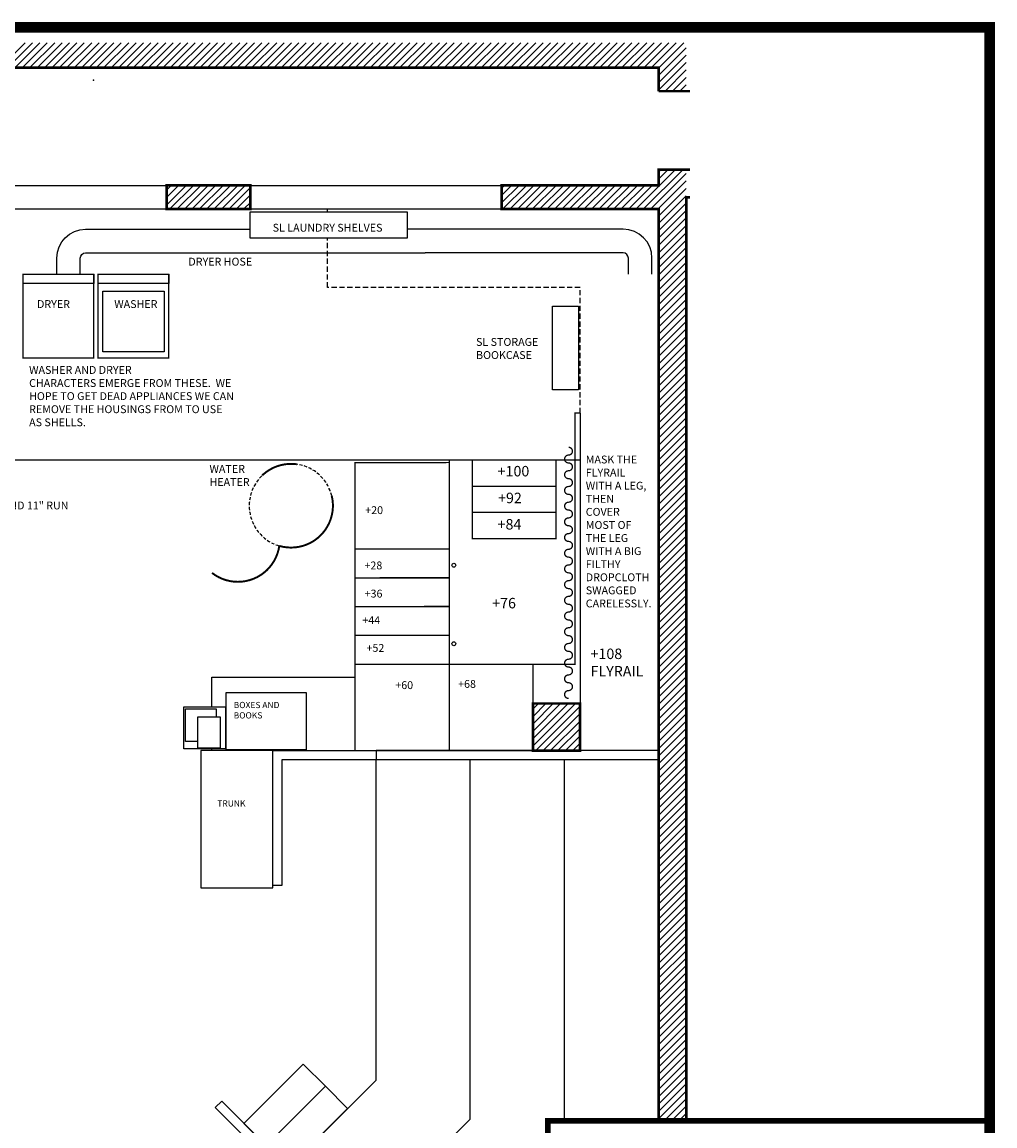
# Model space of a CAD drawing. Extents: x -4436 to -1182, y 608 to 1346.
# Drawn here: x -4078 to -3706, y 865 to 1287 of the extents above; entities that cross this region are included whole.
import ezdxf

# ---------------------------------------------------------------- set-up
doc = ezdxf.new("R2010")
doc.units = 0
doc.header["$MEASUREMENT"] = 0
doc.linetypes.add('HIDDEN', pattern=[0.375, 0.25, -0.125])
doc.linetypes.add('HIDDEN2', pattern=[0.1875, 0.125, -0.0625])
doc.layers.get('0').update_dxf_attribs({"linetype": 'CONTINUOUS'})
for name, color, linetype in [('ARCHITECTURE', 7, 'CONTINUOUS'), ('BORDER-QUARTER', 7, 'CONTINUOUS'), ('RISERS', 7, 'CONTINUOUS'), ('SCENERY', 7, 'CONTINUOUS')]:
    doc.layers.add(name, color=color, linetype=linetype)
doc.styles.add('COUNTRYBLUEPRINT', font='counb___.ttf', dxfattribs={"height": 3})

# ---------------------------------------------------------------- blocks, each defined once
blk = doc.blocks.new('*X102')
at = {"color": 0}
for p, q in [((307.25, 165.82), (309.33, 167.91)), ((307.25, 163), (312.16, 167.91)), ((307.25, 160.17), (314.99, 167.91)), ((307.25, 157.34), (317.82, 167.91)), ((307.25, 154.51), (320.65, 167.91)), ((307.25, 151.68), (323.48, 167.91)), ((308.3, 149.91), (325.25, 166.85)), ((311.13, 149.91), (325.25, 164.03)), ((313.96, 149.91), (325.25, 161.2)), ((316.79, 149.91), (325.25, 158.37)), ((319.62, 149.91), (325.25, 155.54)), ((322.45, 149.91), (325.25, 152.71))]:
    blk.add_line(p, q, dxfattribs=at)
blk = doc.blocks.new('TORM')
at = {"layer": 'ARCHITECTURE', "const_width": 0.5}
blk.add_lwpolyline([(96, 0, -1), (93, 0, 1), (90, 0, -1), (87, 0, 1), (84, 0, -1), (81, 0, 1), (78, 0, -1), (75, 0, 1), (72, 0, -1), (69, 0, 1), (66, 0, -1), (63, 0, 1), (60, 0, -1), (57, 0, 1), (54, 0, -1), (51, 0, 1), (48, 0, -1), (45, 0, 1), (42, 0, -1), (39, 0, 1), (36, 0, -1), (33, 0, 1), (30, 0, -1), (27, 0, 1), (24, 0, -1), (21, 0, 1), (18, 0, -1), (15, 0, 1), (12, 0, -1), (9, 0, 1), (6, 0, -1), (3, 0, 1), (0, 0, -1)], format="xyb", dxfattribs=at)

msp = doc.modelspace()

# ---------------------------------------------------------------- linework, layer by layer
at = {"color": 0}
for p, q in [((-4086.22521, 1269.32225), (-4076.75321, 1278.79424)), ((-4083.39678, 1269.32225), (-4073.92479, 1278.79424)), ((-4080.56836, 1269.32225), (-4071.09636, 1278.79424)), ((-4077.73993, 1269.32225), (-4068.26793, 1278.79424)), ((-4074.9115, 1269.32225), (-4065.43951, 1278.79424)), ((-4072.08307, 1269.32225), (-4062.61108, 1278.79424)), ((-4069.25465, 1269.32225), (-4059.78265, 1278.79424)), ((-4066.42622, 1269.32225), (-4056.95422, 1278.79424)), ((-4063.59779, 1269.32225), (-4054.1258, 1278.79424)), ((-4060.76937, 1269.32225), (-4051.29737, 1278.79424)), ((-4057.94094, 1269.32225), (-4048.46894, 1278.79424)), ((-4055.11251, 1269.32225), (-4045.64052, 1278.79424)), ((-4052.28408, 1269.32225), (-4042.81209, 1278.79424)), ((-4049.45566, 1269.32225), (-4039.98366, 1278.79424)), ((-4046.62723, 1269.32225), (-4037.15523, 1278.79424)), ((-4043.7988, 1269.32225), (-4034.32681, 1278.79424)), ((-4040.97038, 1269.32225), (-4031.49838, 1278.79424)), ((-4038.14195, 1269.32225), (-4028.66995, 1278.79424)), ((-4035.31352, 1269.32225), (-4025.84153, 1278.79424)), ((-4032.48509, 1269.32225), (-4023.0131, 1278.79424)), ((-4029.65667, 1269.32225), (-4020.18467, 1278.79424)), ((-4026.82824, 1269.32225), (-4017.35625, 1278.79424)), ((-4023.99981, 1269.32225), (-4014.52782, 1278.79424)), ((-4021.17139, 1269.32225), (-4011.69939, 1278.79424)), ((-4018.34296, 1269.32225), (-4008.87096, 1278.79424)), ((-4015.51453, 1269.32225), (-4006.04254, 1278.79424)), ((-4012.6861, 1269.32225), (-4003.21411, 1278.79424)), ((-4009.85768, 1269.32225), (-4000.38568, 1278.79424)), ((-4007.02925, 1269.32225), (-3997.55726, 1278.79424)), ((-4004.20082, 1269.32225), (-3994.72883, 1278.79424)), ((-4001.3724, 1269.32225), (-3991.9004, 1278.79424)), ((-3998.54397, 1269.32225), (-3989.07197, 1278.79424)), ((-3995.71554, 1269.32225), (-3986.24355, 1278.79424)), ((-3992.88712, 1269.32225), (-3983.41512, 1278.79424)), ((-3990.05869, 1269.32225), (-3980.58669, 1278.79424)), ((-3987.23026, 1269.32225), (-3977.75827, 1278.79424)), ((-3984.40183, 1269.32225), (-3974.92984, 1278.79424)), ((-3981.57341, 1269.32225), (-3972.10141, 1278.79424)), ((-3978.74498, 1269.32225), (-3969.27298, 1278.79424)), ((-3975.91655, 1269.32225), (-3966.44456, 1278.79424)), ((-3973.08813, 1269.32225), (-3963.61613, 1278.79424)), ((-3970.2597, 1269.32225), (-3960.7877, 1278.79424)), ((-3967.43127, 1269.32225), (-3957.95928, 1278.79424)), ((-3964.60284, 1269.32225), (-3955.13085, 1278.79424)), ((-3961.77442, 1269.32225), (-3952.30242, 1278.79424)), ((-3958.94599, 1269.32225), (-3949.47399, 1278.79424)), ((-3956.11756, 1269.32225), (-3946.64557, 1278.79424)), ((-3953.28914, 1269.32225), (-3943.81714, 1278.79424)), ((-3950.46071, 1269.32225), (-3940.98871, 1278.79424)), ((-3947.63228, 1269.32225), (-3938.16029, 1278.79424)), ((-3944.80385, 1269.32225), (-3935.33186, 1278.79424)), ((-3941.97543, 1269.32225), (-3932.50343, 1278.79424)), ((-3939.147, 1269.32225), (-3929.675, 1278.79424)), ((-3936.31857, 1269.32225), (-3926.84658, 1278.79424)), ((-3933.49015, 1269.32225), (-3924.01815, 1278.79424)), ((-3930.66172, 1269.32225), (-3921.18972, 1278.79424)), ((-3927.83329, 1269.32225), (-3918.3613, 1278.79424)), ((-3925.00486, 1269.32225), (-3915.53287, 1278.79424)), ((-3922.17644, 1269.32225), (-3912.70444, 1278.79424)), ((-3919.34801, 1269.32225), (-3909.87601, 1278.79424)), ((-3916.51958, 1269.32225), (-3907.04759, 1278.79424)), ((-3913.69116, 1269.32225), (-3904.21916, 1278.79424)), ((-3910.86273, 1269.32225), (-3901.39073, 1278.79424)), ((-3908.0343, 1269.32225), (-3898.56231, 1278.79424)), ((-3905.20587, 1269.32225), (-3895.73388, 1278.79424)), ((-3902.37745, 1269.32225), (-3892.90545, 1278.79424)), ((-3899.54902, 1269.32225), (-3890.07702, 1278.79424)), ((-3896.72059, 1269.32225), (-3887.2486, 1278.79424)), ((-3893.89217, 1269.32225), (-3884.42017, 1278.79424)), ((-3891.06374, 1269.32225), (-3881.59174, 1278.79424)), ((-3888.23531, 1269.32225), (-3878.76332, 1278.79424)), ((-3885.40688, 1269.32225), (-3875.93489, 1278.79424)), ((-3882.57846, 1269.32225), (-3873.10646, 1278.79424)), ((-3879.75003, 1269.32225), (-3870.27803, 1278.79424)), ((-3876.9216, 1269.32225), (-3867.44961, 1278.79424)), ((-3874.09318, 1269.32225), (-3864.62118, 1278.79424)), ((-3871.26475, 1269.32225), (-3861.79275, 1278.79424)), ((-3868.43632, 1269.32225), (-3858.96433, 1278.79424)), ((-3865.60789, 1269.32225), (-3856.1359, 1278.79424)), ((-3862.77947, 1269.32225), (-3853.30747, 1278.79424)), ((-3859.95104, 1269.32225), (-3850.47904, 1278.79424)), ((-3857.12261, 1269.32225), (-3847.65062, 1278.79424)), ((-3854.29419, 1269.32225), (-3844.82219, 1278.79424)), ((-3851.46576, 1269.32225), (-3841.99376, 1278.79424)), ((-3848.63733, 1269.32225), (-3839.16534, 1278.79424)), ((-3845.8089, 1269.32225), (-3836.33691, 1278.79424)), ((-3842.98048, 1269.32225), (-3833.50848, 1278.79424)), ((-3840.15205, 1269.32225), (-3830.68005, 1278.79424)), ((-3837.32362, 1269.32225), (-3827.85163, 1278.79424)), ((-3834.63511, 1269.18233), (-3825.0232, 1278.79424)), ((-3834.63511, 1266.3539), (-3824.06441, 1276.9246)), ((-3834.63511, 1263.52548), (-3824.06441, 1274.09618)), ((-3834.63511, 1260.69705), (-3824.06441, 1271.26775)), ((-3832.18149, 1260.32225), (-3824.06441, 1268.43932)), ((-3829.35306, 1260.32225), (-3824.06441, 1265.6109)), ((-3826.52463, 1260.32225), (-3824.06441, 1262.78247)), ((-3843.24036, 1215.32225), (-3828.24036, 1230.32225)), ((-3840.41193, 1215.32225), (-3825.41193, 1230.32225)), ((-3837.58351, 1215.32225), (-3824.06441, 1228.84134)), ((-3834.63511, 1229.58435), (-3833.89722, 1230.32225)), ((-3834.63511, 1226.75592), (-3831.06879, 1230.32225)), ((-4022.63511, 1216.94683), (-4015.2597, 1224.32225)), ((-4022.63511, 1219.77526), (-4018.08813, 1224.32225)), ((-4022.63511, 1222.60369), (-4020.91655, 1224.32225)), ((-4021.43127, 1215.32225), (-4012.43127, 1224.32225)), ((-4018.60284, 1215.32225), (-4009.60284, 1224.32225)), ((-4015.77442, 1215.32225), (-4006.77442, 1224.32225)), ((-4012.94599, 1215.32225), (-4003.94599, 1224.32225)), ((-4010.11756, 1215.32225), (-4001.11756, 1224.32225)), ((-4007.28914, 1215.32225), (-3998.28914, 1224.32225)), ((-4004.46071, 1215.32225), (-3995.46071, 1224.32225)), ((-4001.63228, 1215.32225), (-3992.63228, 1224.32225)), ((-3998.80385, 1215.32225), (-3990.63511, 1223.49099)), ((-3894.63511, 1223.32447), (-3893.63733, 1224.32225)), ((-3894.63511, 1220.49604), (-3890.8089, 1224.32225)), ((-3894.63511, 1217.66761), (-3887.98048, 1224.32225)), ((-3894.15205, 1215.32225), (-3885.15205, 1224.32225)), ((-3891.32362, 1215.32225), (-3882.32362, 1224.32225)), ((-3888.4952, 1215.32225), (-3879.4952, 1224.32225)), ((-3885.66677, 1215.32225), (-3876.66677, 1224.32225)), ((-3882.83834, 1215.32225), (-3873.83834, 1224.32225)), ((-3880.00991, 1215.32225), (-3871.00991, 1224.32225)), ((-3877.18149, 1215.32225), (-3868.18149, 1224.32225)), ((-3874.35306, 1215.32225), (-3865.35306, 1224.32225)), ((-3871.52463, 1215.32225), (-3862.52463, 1224.32225)), ((-3868.69621, 1215.32225), (-3859.69621, 1224.32225)), ((-3865.86778, 1215.32225), (-3856.86778, 1224.32225)), ((-3863.03935, 1215.32225), (-3854.03935, 1224.32225)), ((-3860.21092, 1215.32225), (-3851.21092, 1224.32225)), ((-3857.3825, 1215.32225), (-3848.3825, 1224.32225)), ((-3854.55407, 1215.32225), (-3845.55407, 1224.32225)), ((-3851.72564, 1215.32225), (-3842.72564, 1224.32225)), ((-3848.89722, 1215.32225), (-3839.89722, 1224.32225)), ((-3846.06879, 1215.32225), (-3837.06879, 1224.32225)), ((-3834.75508, 1215.32225), (-3824.06441, 1226.01292)), ((-3995.97543, 1215.32225), (-3990.63511, 1220.66256)), ((-3834.63511, 1212.61379), (-3824.06441, 1223.18449)), ((-3834.63511, 1209.78536), (-3824.06441, 1220.35606)), ((-3993.147, 1215.32225), (-3990.63511, 1217.83413)), ((-3834.63511, 1206.95693), (-3824.06441, 1217.52763)), ((-3834.63511, 1204.12851), (-3824.06441, 1214.69921)), ((-3834.63511, 1201.30008), (-3824.06441, 1211.87078)), ((-3834.63511, 1198.47165), (-3824.06441, 1209.04235)), ((-3834.63511, 1195.64323), (-3824.06441, 1206.21393)), ((-3834.63511, 1192.8148), (-3824.06441, 1203.3855)), ((-3834.63511, 1189.98637), (-3824.06441, 1200.55707)), ((-3834.63511, 1187.15794), (-3824.06441, 1197.72864)), ((-3834.63511, 1184.32952), (-3824.06441, 1194.90022)), ((-3834.63511, 1181.50109), (-3824.06441, 1192.07179)), ((-3834.63511, 1178.67266), (-3824.06441, 1189.24336)), ((-3834.63511, 1175.84424), (-3824.06441, 1186.41494)), ((-3834.63511, 1173.01581), (-3824.06441, 1183.58651)), ((-3834.63511, 1170.18738), (-3824.06441, 1180.75808)), ((-3834.63511, 1167.35895), (-3824.06441, 1177.92965)), ((-3834.63511, 1164.53053), (-3824.06441, 1175.10123)), ((-3834.63511, 1161.7021), (-3824.06441, 1172.2728)), ((-3834.63511, 1158.87367), (-3824.06441, 1169.44437)), ((-3834.63511, 1156.04525), (-3824.06441, 1166.61595)), ((-3834.63511, 1153.21682), (-3824.06441, 1163.78752)), ((-3834.63511, 1150.38839), (-3824.06441, 1160.95909)), ((-3834.63511, 1147.55996), (-3824.06441, 1158.13066)), ((-3834.63511, 1144.73154), (-3824.06441, 1155.30224)), ((-3834.63511, 1141.90311), (-3824.06441, 1152.47381)), ((-3834.63511, 1139.07468), (-3824.06441, 1149.64538)), ((-3834.63511, 1136.24626), (-3824.06441, 1146.81696)), ((-3834.63511, 1133.41783), (-3824.06441, 1143.98853)), ((-3834.63511, 1130.5894), (-3824.06441, 1141.1601)), ((-3834.63511, 1127.76098), (-3824.06441, 1138.33167)), ((-3834.63511, 1124.93255), (-3824.06441, 1135.50325)), ((-3834.63511, 1122.10412), (-3824.06441, 1132.67482)), ((-3834.63511, 1119.27569), (-3824.06441, 1129.84639)), ((-3834.63511, 1116.44727), (-3824.06441, 1127.01797)), ((-3834.63511, 1113.61884), (-3824.06441, 1124.18954)), ((-3834.63511, 1110.79041), (-3824.06441, 1121.36111)), ((-3834.63511, 1107.96199), (-3824.06441, 1118.53268)), ((-3834.63511, 1105.13356), (-3824.06441, 1115.70426)), ((-3834.63511, 1102.30513), (-3824.06441, 1112.87583)), ((-3834.63511, 1099.4767), (-3824.06441, 1110.0474)), ((-3834.63511, 1096.64828), (-3824.06441, 1107.21898)), ((-3834.63511, 1093.81985), (-3824.06441, 1104.39055)), ((-3834.63511, 1090.99142), (-3824.06441, 1101.56212)), ((-3834.63511, 1088.163), (-3824.06441, 1098.73369)), ((-3834.63511, 1085.33457), (-3824.06441, 1095.90527)), ((-3834.63511, 1082.50614), (-3824.06441, 1093.07684)), ((-3834.63511, 1079.67771), (-3824.06441, 1090.24841)), ((-3834.63511, 1076.84929), (-3824.06441, 1087.41999)), ((-3834.63511, 1074.02086), (-3824.06441, 1084.59156)), ((-3834.63511, 1071.19243), (-3824.06441, 1081.76313)), ((-3834.63511, 1068.36401), (-3824.06441, 1078.9347)), ((-3834.63511, 1065.53558), (-3824.06441, 1076.10628)), ((-3834.63511, 1062.70715), (-3824.06441, 1073.27785)), ((-3834.63511, 1059.87872), (-3824.06441, 1070.44942)), ((-3834.63511, 1057.0503), (-3824.06441, 1067.621)), ((-3834.63511, 1054.22187), (-3824.06441, 1064.79257)), ((-3834.63511, 1051.39344), (-3824.06441, 1061.96414)), ((-3834.63511, 1048.56502), (-3824.06441, 1059.13572)), ((-3834.63511, 1045.73659), (-3824.06441, 1056.30729)), ((-3834.63511, 1042.90816), (-3824.06441, 1053.47886)), ((-3834.63511, 1040.07973), (-3824.06441, 1050.65043)), ((-3834.63511, 1037.25131), (-3824.06441, 1047.82201)), ((-3834.63511, 1034.42288), (-3824.06441, 1044.99358)), ((-3834.63511, 1031.59445), (-3824.06441, 1042.16515)), ((-3834.63511, 1028.76603), (-3824.06441, 1039.33673)), ((-3834.63511, 1025.9376), (-3824.06441, 1036.5083)), ((-3834.63511, 1023.10917), (-3824.06441, 1033.67987)), ((-3834.63511, 1020.28074), (-3824.06441, 1030.85144)), ((-3834.63511, 1017.45232), (-3824.06441, 1028.02302)), ((-3834.63511, 1014.62389), (-3824.06441, 1025.19459)), ((-3834.63511, 1011.79546), (-3824.06441, 1022.36616)), ((-3834.63511, 1008.96704), (-3824.06441, 1019.53774)), ((-3834.63511, 1006.13861), (-3824.06441, 1016.70931)), ((-3834.63511, 1003.31018), (-3824.06441, 1013.88088)), ((-3834.63511, 1000.48175), (-3824.06441, 1011.05245)), ((-3834.63511, 997.65333), (-3824.06441, 1008.22403)), ((-3834.63511, 994.8249), (-3824.06441, 1005.3956)), ((-3834.63511, 991.99647), (-3824.06441, 1002.56717)), ((-3834.63511, 989.16805), (-3824.06441, 999.73875)), ((-3834.63511, 986.33962), (-3824.06441, 996.91032)), ((-3834.63511, 983.51119), (-3824.06441, 994.08189)), ((-3834.63511, 980.68276), (-3824.06441, 991.25346)), ((-3834.63511, 977.85434), (-3824.06441, 988.42504)), ((-3834.63511, 975.02591), (-3824.06441, 985.59661)), ((-3834.63511, 972.19748), (-3824.06441, 982.76818)), ((-3834.63511, 969.36906), (-3824.06441, 979.93976)), ((-3834.63511, 966.54063), (-3824.06441, 977.11133)), ((-3834.63511, 963.7122), (-3824.06441, 974.2829)), ((-3834.63511, 960.88377), (-3824.06441, 971.45447)), ((-3834.63511, 958.05535), (-3824.06441, 968.62605)), ((-3834.63511, 955.22692), (-3824.06441, 965.79762)), ((-3834.63511, 952.39849), (-3824.06441, 962.96919)), ((-3834.63511, 949.57007), (-3824.06441, 960.14077)), ((-3834.63511, 946.74164), (-3824.06441, 957.31234)), ((-3834.63511, 943.91321), (-3824.06441, 954.48391)), ((-3834.63511, 941.08478), (-3824.06441, 951.65548)), ((-3834.63511, 938.25636), (-3824.06441, 948.82706)), ((-3834.63511, 935.42793), (-3824.06441, 945.99863)), ((-3834.63511, 932.5995), (-3824.06441, 943.1702)), ((-3834.63511, 929.77108), (-3824.06441, 940.34178)), ((-3834.63511, 926.94265), (-3824.06441, 937.51335)), ((-3834.63511, 924.11422), (-3824.06441, 934.68492)), ((-3834.63511, 921.2858), (-3824.06441, 931.85649)), ((-3834.63511, 918.45737), (-3824.06441, 929.02807)), ((-3834.63511, 915.62894), (-3824.06441, 926.19964)), ((-3834.63511, 912.80051), (-3824.06441, 923.37121)), ((-3834.63511, 909.97209), (-3824.06441, 920.54279)), ((-3834.63511, 907.14366), (-3824.06441, 917.71436)), ((-3834.63511, 904.31523), (-3824.06441, 914.88593)), ((-3834.63511, 901.48681), (-3824.06441, 912.0575)), ((-3834.63511, 898.65838), (-3824.06441, 909.22908)), ((-3834.63511, 895.82995), (-3824.06441, 906.40065)), ((-3834.63511, 893.00152), (-3824.06441, 903.57222)), ((-3834.63511, 890.1731), (-3824.06441, 900.7438)), ((-3834.63511, 887.34467), (-3824.06441, 897.91537)), ((-3834.63511, 884.51624), (-3824.06441, 895.08694)), ((-3834.63511, 881.68782), (-3824.06441, 892.25851)), ((-3834.63511, 878.85939), (-3824.06441, 889.43009)), ((-3834.63511, 876.03096), (-3824.06441, 886.60166)), ((-3834.63511, 873.20253), (-3824.06441, 883.77323)), ((-3834.63511, 870.37411), (-3824.06441, 880.94481)), ((-3834.63511, 867.54568), (-3824.06441, 878.11638)), ((-3832.51862, 866.83374), (-3824.06441, 875.28795)), ((-3829.6902, 866.83374), (-3824.06441, 872.45952)), ((-3826.86177, 866.83374), (-3824.06441, 869.6311))]:
    msp.add_line(p, q, dxfattribs=at)
at = {"linetype": 'HIDDEN'}
for p, q in [((-3990.63511, 1224.32225), (-3894.63511, 1224.32225)), ((-3990.63511, 1215.32225), (-3894.63511, 1215.32225))]:
    msp.add_line(p, q, dxfattribs=at)
for p, q in [((-4005.38768, 1025.05958), (-4005.38768, 1036.32225)), ((-4005.38768, 1036.32225), (-3950.63511, 1036.32225)), ((-4005.38768, 1008.32225), (-4005.38768, 1009.04986))]:
    msp.add_line(p, q)
for points, const_width in [([(-4434.18701, 809.45874), (-4434.18701, 1284.73374), (-3708.07879, 1284.73374), (-3708.07879, 809.45874)], 4), ([(-3990.63511, 1215.32225), (-3990.63511, 1224.32225), (-4022.63511, 1224.32225), (-4022.63511, 1215.32225)], 1), ([(-4077.54129, 1190.33636), (-4050.54129, 1190.33636), (-4050.54129, 1158.33636), (-4077.54129, 1158.33636)], 0.5), ([(-4048.86241, 1190.33636), (-4021.86241, 1190.33636), (-4021.86241, 1158.33636), (-4048.86241, 1158.33636)], 0.5), ([(-3914.63511, 1118.41696), (-3914.63511, 1085.32225), (-3950.63511, 1085.32225), (-3950.63511, 1118.32225)], 0.5), ([(-3905.82081, 1109.32225), (-3905.82081, 1119.32225), (-3873.82081, 1119.32225), (-3873.82081, 1109.32225)], 0.5), ([(-3905.82081, 1099.32225), (-3905.82081, 1109.32225), (-3873.82081, 1109.32225), (-3873.82081, 1099.32225)], 0.5), ([(-3905.82081, 1089.32225), (-3905.82081, 1099.32225), (-3873.82081, 1099.32225), (-3873.82081, 1089.32225)], 0.5), ([(-3914.63511, 1085.41696), (-3914.63511, 1074.32225), (-3950.63511, 1074.32225), (-3950.63511, 1085.32225)], 0.5), ([(-3914.63511, 1074.41696), (-3914.63511, 1063.32225), (-3950.63511, 1063.32225), (-3950.63511, 1074.32225)], 0.5), ([(-3914.63511, 1063.41696), (-3914.63511, 1052.32225), (-3950.63511, 1052.32225), (-3950.63511, 1063.32225)], 0.5), ([(-3914.63511, 1052.41696), (-3914.63511, 1041.32225), (-3950.63511, 1041.32225), (-3950.63511, 1052.32225)], 0.5), ([(-3950.63511, 1041.32225), (-3914.63511, 1041.32225), (-3914.63511, 1008.32225), (-3950.63511, 1008.32225)], 0.5), ([(-3914.63511, 1041.32225), (-3882.63511, 1041.32225), (-3882.63511, 1008.32225), (-3914.63511, 1008.32225)], 0.5)]:
    msp.add_lwpolyline(points, close=True, dxfattribs=dict(const_width=const_width))
for points in [[(-4434.18701, 809.45874), (-4434.18701, 1284.73374), (-3708.07879, 1284.73374), (-3708.07879, 809.45874)], [(-3990.78433, 1214.17237), (-3930.78433, 1214.17237), (-3930.78433, 1204.17237), (-3990.78433, 1204.17237)], [(-4077.54129, 1190.33636), (-4050.54129, 1190.33636), (-4050.54129, 1186.82952), (-4077.54129, 1186.82952)], [(-4048.86241, 1190.33636), (-4021.86241, 1190.33636), (-4021.86241, 1186.82952), (-4048.86241, 1186.82952)], [(-4023.61364, 1160.76596), (-4047.11119, 1160.76596), (-4047.11119, 1183.91524), (-4023.61364, 1183.91524)], [(-3875.18926, 1146.12743), (-3875.18926, 1178.12743), (-3865.18926, 1178.12743), (-3865.18926, 1146.12743)], [(-3999.86822, 1030.57238), (-3969.39333, 1030.57238), (-3969.39333, 1008.56146), (-3999.86822, 1008.56146)], [(-4016.07421, 1025.05958), (-4000.1983, 1025.05958), (-4000.1983, 1009.04986), (-4016.07421, 1009.04986)], [(-4010.80663, 1009.41538), (-4002.1005, 1009.41538), (-4002.1005, 1021.03887), (-4010.80663, 1021.03887)], [(-3982.13511, 1008.32225), (-4009.64335, 1008.32225), (-4009.64335, 955.88425), (-3982.13511, 955.88425)], [(-3982.13511, 1008.32225), (-4009.64335, 1008.32225), (-4009.64335, 955.88425), (-3982.13511, 955.88425)]]:
    msp.add_lwpolyline(points, close=True)
for points, const_width in [([(-4422.63511, 1260.32225), (-4410.63511, 1260.32225), (-4410.63511, 1269.32225), (-3834.63511, 1269.32225), (-3834.63511, 1260.32225)], 1), ([(-3834.63511, 1260.32225), (-3822.63511, 1260.32225)], 1), ([(-3864.63511, 1137.32225), (-3866.63511, 1137.32225), (-3866.63511, 1041.32225), (-3914.63511, 1041.32225), (-3914.63511, 1119.32225), (-4122.63511, 1119.32225)], 0.5), ([(-3914.63511, 1119.32225), (-3864.63511, 1119.32225)], 0.5)]:
    msp.add_lwpolyline(points, dxfattribs=dict(const_width=const_width))
at = {"color": 255, "linetype": 'HIDDEN', "ltscale": 8}
for points in [[(-3961.13511, 1214.17237), (-3961.13511, 1215.32225)], [(-3864.63511, 1137.32225), (-3864.63511, 1185.32225), (-3961.13511, 1185.32225), (-3961.13511, 1204.17237)]]:
    msp.add_lwpolyline(points, dxfattribs=at)
for points in [[(-4064.65944, 1190.33636), (-4064.65944, 1196.54484, -0.414213562), (-4053.66366, 1207.54062), (-3990.78433, 1207.54062)], [(-3837.17846, 1190.33636), (-3837.17846, 1196.54484, 0.414213562), (-3848.17424, 1207.54062), (-3930.78433, 1207.54062)], [(-4055.65944, 1190.33636), (-4055.65944, 1196.54484, -0.414213562), (-4053.66366, 1198.54062), (-3923.8524, 1198.54062)], [(-3846.17846, 1190.33636), (-3846.17846, 1196.54484, 0.414213562), (-3848.17424, 1198.54062), (-3923.8524, 1198.54062)]]:
    msp.add_lwpolyline(points, format="xyb")
at = {"const_width": 0.74419}
for points in [[(-3986.16007, 1113.47365, -0.011985178), (-3985.59282, 1113.98981, -0.21618755), (-3972.92086, 1117.75051, -0.21618755)], [(-3959.56471, 1105.68349, -0.267949192), (-3964.06236, 1090.32865, -0.267949192), (-3979.60886, 1086.54631)], [(-3979.60886, 1086.54631, -0.577350269), (-4005.33, 1076.23015)]]:
    msp.add_lwpolyline(points, format="xyb", dxfattribs=at)
msp.add_lwpolyline([(-4010.80663, 1011.78223), (-4015.4083, 1011.78223), (-4015.4083, 1024.22322), (-4003.70093, 1024.22322), (-4003.70093, 1021.03887)])
for centre in [(-3912.88511, 1079.16147), (-3912.88511, 1049.16147)]:
    msp.add_circle(centre, 0.75)
at = {"linetype": 'HIDDEN2', "ltscale": 10}
msp.add_arc((-3975.11121, 1101.90115), 16, 13.6739465, 253.6739465, dxfattribs=at)
at = {"layer": 'ARCHITECTURE', "linetype": 'HIDDEN'}
for p, q in [((-4106.63511, 1224.32225), (-4022.63511, 1224.32225)), ((-4106.63511, 1215.32225), (-4022.63511, 1215.32225))]:
    msp.add_line(p, q, dxfattribs=at)
at = {"layer": 'ARCHITECTURE', "const_width": 1}
for points in [[(-3822.63511, 1230.32225), (-3834.63511, 1230.32225), (-3834.63511, 1224.32225), (-3894.63511, 1224.32225), (-3894.63511, 1215.32225), (-3834.63511, 1215.32225), (-3834.63511, 866.83374)], [(-3822.63511, 1219.75155), (-3824.06441, 1219.75155), (-3824.06441, 1213.75155), (-3824.06441, 1213.75155), (-3824.06441, 866.80267)]]:
    msp.add_lwpolyline(points, dxfattribs=at)
at = {"layer": 'ARCHITECTURE'}
msp.add_lwpolyline([(-3864.63511, 1137.32225), (-3864.63511, 1026.32225)], dxfattribs=at)
at = {"layer": 'ARCHITECTURE', "const_width": 1}
msp.add_lwpolyline([(-3882.63511, 1008.32225), (-3882.63511, 1026.32225), (-3864.63511, 1026.32225), (-3864.63511, 1008.32225)], close=True, dxfattribs=at)
at = {"layer": 'BORDER-QUARTER', "const_width": 2.25}
msp.add_lwpolyline([(-3708.07879, 866.83374), (-3876.95413, 866.83374), (-3876.95413, 809.45874)], dxfattribs=at)
at = {"layer": 'RISERS'}
for p, q in [((-3834.63511, 1008.32225), (-3942.63511, 1008.32225)), ((-3942.63511, 1008.32225), (-3942.63511, 1004.82225)), ((-3834.63511, 1004.82225), (-3942.63511, 1004.82225)), ((-3942.63511, 882.41056), (-3942.63511, 1004.82225)), ((-3906.63511, 867.49887), (-3906.63511, 1004.82225)), ((-3870.63511, 866.83374), (-3870.63511, 1004.82225)), ((-3976.16024, 848.88543), (-3942.63511, 882.41056)), ((-3950.70439, 823.42959), (-3906.63511, 867.49887))]:
    msp.add_line(p, q, dxfattribs=at)
for points in [[(-3993.1308, 865.85599), (-3984.64552, 857.37071), (-3962.00264, 880.01359), (-3970.48792, 888.49887)], [(-3984.64552, 857.37071), (-3976.16024, 848.88543), (-3953.51736, 871.52831), (-3962.00264, 880.01359)]]:
    msp.add_lwpolyline(points, close=True, dxfattribs=at)
msp.add_lwpolyline([(-3902.26758, 770.04303), (-4004.09095, 871.8664), (-4001.61608, 874.34128), (-3899.7927, 772.5179)], dxfattribs=at)
at = {"layer": 'SCENERY'}
msp.add_lwpolyline([(-3942.63511, 1004.82225), (-3978.63511, 1004.82225), (-3978.63511, 956.82225), (-3982.13511, 956.82225), (-3982.13511, 1008.32225), (-3942.63511, 1008.32225)], dxfattribs=at)
msp.add_point((-4050.63511, 1264.53649), dxfattribs=at)
msp.add_point((-4050.63511, 1264.53649), dxfattribs=at)

# ---------------------------------------------------------------- block references
at = {"layer": 'ARCHITECTURE'}
msp.add_blockref('*X102', (-4189.881, 858.40992), dxfattribs=at)
at = {"layer": 'SCENERY', "rotation": 90}
msp.add_blockref('TORM', (-3869.05468, 1028.25031), dxfattribs=at)

# ---------------------------------------------------------------- texts
at = {"attachment_point": 1, "style": 'COUNTRYBLUEPRINT'}
for s, width, insert, char_height in [('SL LAUNDRY SHELVES', 51.4822903, (-3982.13748, 1209.64271), 3), ('DRYER HOSE', 33.3030732, (-4014.3646, 1196.67289), 3), ('DRYER', 17.3102428, (-4072.21611, 1180.46341), 3), ('WASHER', 17.3102428, (-4042.68689, 1180.46341), 3), ('SL STORAGE \\PBOOKCASE', 51.4822903, (-3904.41077, 1165.98842), 3), ('WASHER AND DRYER\\PCHARACTERS EMERGE FROM THESE.  WE HOPE TO GET DEAD APPLIANCES WE CAN REMOVE THE HOUSINGS FROM TO USE AS SHELLS.', 78.8361013, (-4075.23053, 1155.2867), 3), ('MASK THE FLYRAIL WITH A LEG, THEN COVER MOST OF THE LEG WITH A BIG FILTHY DROPCLOTH SWAGGED  CARELESSLY.', 24.540637, (-3862.46716, 1121.06185), 3), ('WATER\\PHEATER', 32.075468, (-4006.28837, 1117.45858), 3), ('24 STEPS \\PEACH IS +9 AND 11" RUN', 92, (-4106.6785, 1108.50204), 3), ('BOXES AND BOOKS', 23.0483787, (-3997.0488, 1026.93056), 2.375), ('TRUNK', 23.0483787, (-4003.31309, 989.31006), 2.375)]:
    msp.add_mtext_dynamic_manual_height_columns(s, width=width, gutter_width=15, heights=[0], dxfattribs=dict(at, insert=insert, char_height=char_height))
at = {"layer": 'SCENERY', "attachment_point": 1, "style": 'COUNTRYBLUEPRINT'}
for s, insert, char_height, width in [('+100', (-3896.16134, 1117.10338), 4, 9.75), ('+92', (-3895.98774, 1106.86908), 4, 9.75), ('+20', (-3946.75484, 1101.70396), 3, 7.3125), ('+84', (-3896.16134, 1096.80824), 4, 9.75), ('+28', (-3947.05251, 1080.581), 3, 7.3125), ('+36', (-3946.98982, 1069.80812), 3, 7.3125), ('+76', (-3898.23596, 1066.67299), 4, 9.75), ('+44', (-3947.86872, 1059.66157), 3, 7.3125), ('+52', (-3946.27101, 1049.05703), 3, 7.3125), ('+108^JFLYRAIL', (-3860.64281, 1047.30592), 4, 9.75), ('+60', (-3935.27101, 1034.84297), 3, 7.3125), ('+68', (-3911.25674, 1035.28932), 3, 7.3125)]:
    msp.add_mtext(s, dxfattribs=dict(at, insert=insert, char_height=char_height, width=width))

doc.saveas('drawing.dxf')
